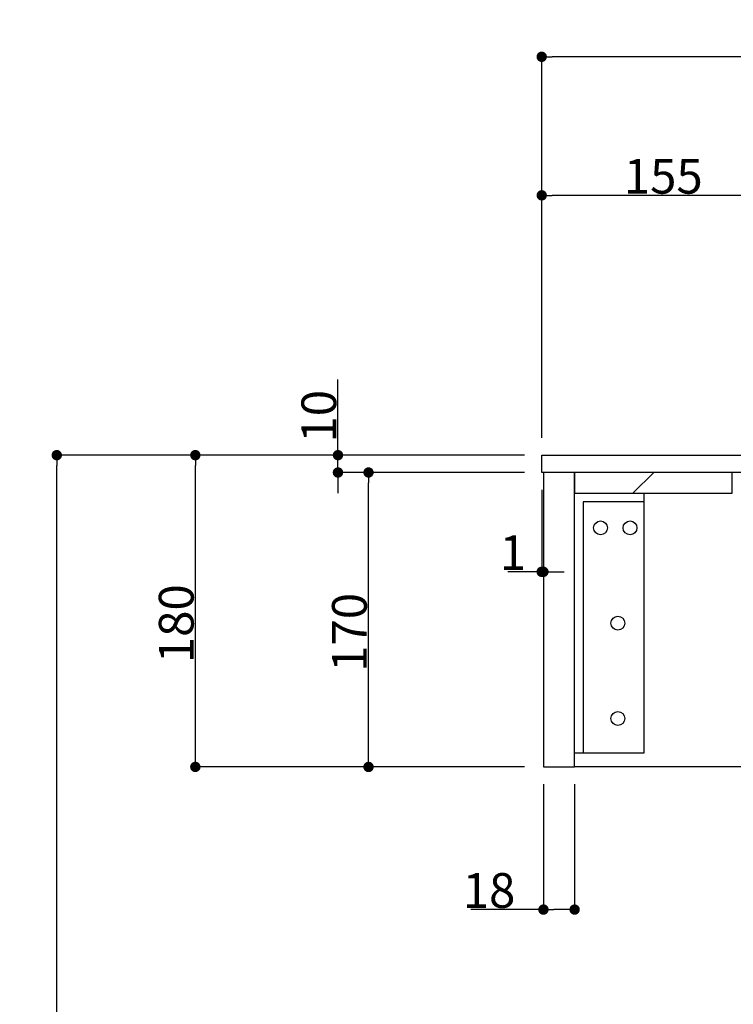
# Model space of a CAD drawing. Extents: x 56705 to 60905, y -4159 to 1780.
# Drawn here: x 58830 to 59242, y -3278 to -2709 of the extents above; entities that cross this region are included whole.
import ezdxf

# ---------------------------------------------------------------- set-up
doc = ezdxf.new("R2010")
doc.units = 0
doc.header["$LTSCALE"] = 10
doc.header["$PDMODE"] = 1
doc.header["$PDSIZE"] = -2
doc.layers.get('0').update_dxf_attribs({"linetype": 'CONTINUOUS'})
doc.layers.get('DEFPOINTS').update_dxf_attribs({"linetype": 'CONTINUOUS'})
doc.layers.add('1_10___', color=7, linetype='CONTINUOUS')
doc.layers.add('1_10____-1', color=7, linetype='CONTINUOUS')
doc.styles.add('_______', font='ＭＳ ゴシック')
doc.dimstyles.new('TOOLBOX', dxfattribs={"dimtxt": 20.064236, "dimasz": 5.999634, "dimexe": 0, "dimexo": 10, "dimgap": 1, "dimtad": 1, "dimblk": 'DOT', "dimblk1": 'DOT', "dimblk2": 'DOT', "dimcen": 0, "dimazin": 3, "dimtfac": 1, "dimtix": 1, "dimtmove": 0, "dimatfit": 3})

# ---------------------------------------------------------------- blocks, each defined once
blk = doc.blocks.new('*X13')
at = {"color": 5, "linetype": 'CONTINUOUS'}
blk.add_line((59183.75, -2982.75), (59195.75, -2970.75), dxfattribs=at)
blk = doc.blocks.new('____-6')
at = {"color": 1, "linetype": 'CONTINUOUS', "flags": 128}
for points in [[(59150.05, -2982.75), (59190.05, -2982.75), (59190.05, -3132.75), (59150.05, -3132.75)], [(59150.05, -3132.75), (59150.05, -2982.75), (59190.05, -2982.75), (59190.05, -2987.75), (59155.05, -2987.75), (59155.05, -3132.75)]]:
    blk.add_lwpolyline(points, close=True, dxfattribs=at)
at = {"color": 1, "linetype": 'CONTINUOUS'}
for centre in [(59165.05, -3002.75), (59182.05, -3002.75), (59175.05, -3057.75), (59175.05, -3112.75)]:
    blk.add_circle(centre, 4, dxfattribs=at)
blk = doc.blocks.new('_DOT')
at = {"color": 0, "linetype": 'BYBLOCK'}
blk.add_line((-0.5, 0), (-1, 0), dxfattribs=at)
at = {"color": 0, "linetype": 'BYBLOCK', "const_width": 0.5}
blk.add_lwpolyline([(-0.25, 0, 1), (0.25, 0, 1)], format="xyb", close=True, dxfattribs=at)
blk = doc.blocks.new('*D41')
at = {"layer": '1_10___', "color": 0, "linetype": 'CONTINUOUS'}
for p, q in [((59131.05, -2950.75), (59131.05, -2810.75)), ((59280.05, -2810.75), (59137.05, -2810.75)), ((59286.05, -2950.75), (59286.05, -2810.75))]:
    blk.add_line(p, q, dxfattribs=at)
at = {"layer": 'DEFPOINTS', "color": 0}
for p in [(59131.05, -2810.75), (59131.05, -2960.75), (59286.05, -2960.75)]:
    blk.add_point(p, dxfattribs=at)
at = {"layer": '1_10___', "color": 0, "xscale": 5.999633789062499, "yscale": 5.999633789062499, "zscale": 5.999633789062499, "rotation": 180}
blk.add_blockref('_DOT', (59131.05, -2810.75), dxfattribs=at)
at = {"layer": '1_10___', "color": 0, "xscale": 5.999633789062499, "yscale": 5.999633789062499, "zscale": 5.999633789062499}
blk.add_blockref('_DOT', (59286.05, -2810.75), dxfattribs=at)
at = {"layer": '1_10___', "color": 0, "style": '_______'}
blk.add_text('155', height=20.064, dxfattribs=at).set_placement((59178.45, -2809.75))
blk = doc.blocks.new('*D44')
at = {"layer": '1_10___', "color": 0, "linetype": 'CONTINUOUS'}
for p, q in [((59131.05, -2950.75), (59131.05, -2730.75)), ((59875.05, -2730.75), (59137.05, -2730.75)), ((59881.05, -2950.75), (59881.05, -2730.75))]:
    blk.add_line(p, q, dxfattribs=at)
at = {"layer": 'DEFPOINTS', "color": 0}
for p in [(59131.05, -2730.75), (59131.05, -2960.75), (59881.05, -2960.75)]:
    blk.add_point(p, dxfattribs=at)
at = {"layer": '1_10___', "color": 0, "xscale": 5.999633789062499, "yscale": 5.999633789062499, "zscale": 5.999633789062499, "rotation": 180}
blk.add_blockref('_DOT', (59131.05, -2730.75), dxfattribs=at)
at = {"layer": '1_10___', "color": 0, "xscale": 5.999633789062499, "yscale": 5.999633789062499, "zscale": 5.999633789062499}
blk.add_blockref('_DOT', (59881.05, -2730.75), dxfattribs=at)
at = {"layer": '1_10___', "color": 0, "style": '_______'}
blk.add_text('750', height=20.064, dxfattribs=at).set_placement((59477.39, -2729.75))
blk = doc.blocks.new('*D45')
at = {"layer": '1_10___', "color": 0, "linetype": 'CONTINUOUS'}
for p, q in [((59132.05, -3150.75), (59132.05, -3223.1)), ((59150.05, -3150.75), (59150.05, -3223.1)), ((59132.05, -3223.1), (59090.16, -3223.1)), ((59144.05, -3223.1), (59138.05, -3223.1))]:
    blk.add_line(p, q, dxfattribs=at)
at = {"layer": 'DEFPOINTS', "color": 0}
for p in [(59132.05, -3140.75), (59150.05, -3140.75), (59132.05, -3240.75)]:
    blk.add_point(p, dxfattribs=at)
at = {"layer": '1_10___', "color": 0, "xscale": 5.999633789062499, "yscale": 5.999633789062499, "zscale": 5.999633789062499, "rotation": 180}
blk.add_blockref('_DOT', (59132.05, -3223.1), dxfattribs=at)
at = {"layer": '1_10___', "color": 0, "xscale": 5.999633789062499, "yscale": 5.999633789062499, "zscale": 5.999633789062499}
blk.add_blockref('_DOT', (59150.05, -3223.1), dxfattribs=at)
at = {"layer": '1_10___', "color": 0, "style": '_______'}
blk.add_text('18', height=20.064, dxfattribs=at).set_placement((59085.43, -3222.1))
blk = doc.blocks.new('*D47')
at = {"layer": '1_10___', "color": 0, "linetype": 'CONTINUOUS'}
for p, q in [((59091.05, -2960.75), (58851.05, -2960.75)), ((58851.05, -3704.75), (58851.05, -2966.75)), ((59060.96, -3710.75), (58851.05, -3710.75))]:
    blk.add_line(p, q, dxfattribs=at)
at = {"layer": 'DEFPOINTS', "color": 0}
for p in [(58851.05, -2960.75), (59101.05, -2960.75), (59070.96, -3710.75)]:
    blk.add_point(p, dxfattribs=at)
at = {"layer": '1_10___', "color": 0, "xscale": 5.999633789062499, "yscale": 5.999633789062499, "zscale": 5.999633789062499}
for p, rotation in [((58851.05, -2960.75), 90), ((58851.05, -3710.75), 270)]:
    blk.add_blockref('_DOT', p, dxfattribs=dict(at, rotation=rotation))
at = {"layer": '1_10___', "color": 0, "style": '_______'}
blk.add_text('750', height=20.064, rotation=90, dxfattribs=at).set_placement((58850.05, -3364.41))
blk = doc.blocks.new('*D48')
at = {"layer": '1_10___', "color": 0, "linetype": 'CONTINUOUS'}
for p, q in [((59121.05, -2960.75), (58931.05, -2960.75)), ((58931.05, -3134.75), (58931.05, -2966.75)), ((59121.05, -3140.75), (58931.05, -3140.75))]:
    blk.add_line(p, q, dxfattribs=at)
at = {"layer": 'DEFPOINTS', "color": 0}
for p in [(58931.05, -2960.75), (59131.05, -2960.75), (59131.05, -3140.75)]:
    blk.add_point(p, dxfattribs=at)
at = {"layer": '1_10___', "color": 0, "xscale": 5.999633789062499, "yscale": 5.999633789062499, "zscale": 5.999633789062499}
for p, rotation in [((58931.05, -2960.75), 90), ((58931.05, -3140.75), 270)]:
    blk.add_blockref('_DOT', p, dxfattribs=dict(at, rotation=rotation))
at = {"layer": '1_10___', "color": 0, "style": '_______'}
blk.add_text('180', height=20.064, rotation=90, dxfattribs=at).set_placement((58930.05, -3080.85))
blk = doc.blocks.new('*D49')
at = {"layer": '1_10___', "color": 0, "linetype": 'CONTINUOUS'}
for p, q in [((59121.05, -2970.75), (59031.05, -2970.75)), ((59031.05, -3134.75), (59031.05, -2976.75)), ((59121.05, -3140.75), (59031.05, -3140.75))]:
    blk.add_line(p, q, dxfattribs=at)
at = {"layer": 'DEFPOINTS', "color": 0}
for p in [(59031.05, -2970.75), (59131.05, -2970.75), (59131.05, -3140.75)]:
    blk.add_point(p, dxfattribs=at)
at = {"layer": '1_10___', "color": 0, "xscale": 5.999633789062499, "yscale": 5.999633789062499, "zscale": 5.999633789062499}
for p, rotation in [((59031.05, -2970.75), 90), ((59031.05, -3140.75), 270)]:
    blk.add_blockref('_DOT', p, dxfattribs=dict(at, rotation=rotation))
at = {"layer": '1_10___', "color": 0, "style": '_______'}
blk.add_text('170', height=20.064, rotation=90, dxfattribs=at).set_placement((59030.05, -3085.85))
blk = doc.blocks.new('*D50')
at = {"layer": '1_10___', "color": 0, "linetype": 'CONTINUOUS'}
for p, q in [((59013.4, -2960.75), (59013.4, -2917.13)), ((59013.4, -2954.75), (59013.4, -2948.75)), ((59121.05, -2960.75), (59013.4, -2960.75)), ((59013.4, -2970.75), (59013.4, -2960.75)), ((59121.05, -2970.75), (59013.4, -2970.75)), ((59013.4, -2976.75), (59013.4, -2982.75))]:
    blk.add_line(p, q, dxfattribs=at)
at = {"layer": 'DEFPOINTS', "color": 0}
for p in [(59031.05, -2960.75), (59131.05, -2960.75), (59131.05, -2970.75)]:
    blk.add_point(p, dxfattribs=at)
at = {"layer": '1_10___', "color": 0, "xscale": 5.999633789062499, "yscale": 5.999633789062499, "zscale": 5.999633789062499}
for p, rotation in [((59013.4, -2960.75), 270), ((59013.4, -2970.75), 90)]:
    blk.add_blockref('_DOT', p, dxfattribs=dict(at, rotation=rotation))
at = {"layer": '1_10___', "color": 0, "style": '_______'}
blk.add_text('10', height=20.064, rotation=90, dxfattribs=at).set_placement((59012.4, -2953.48))
blk = doc.blocks.new('*D51')
at = {"layer": '1_10___', "color": 0, "linetype": 'CONTINUOUS'}
for p, q in [((59131.05, -2980.75), (59131.05, -3028.1)), ((59132.05, -2980.75), (59132.05, -3028.1)), ((59131.05, -3028.1), (59111.55, -3028.1)), ((59125.05, -3028.1), (59119.05, -3028.1)), ((59132.05, -3028.1), (59131.05, -3028.1)), ((59138.05, -3028.1), (59144.05, -3028.1))]:
    blk.add_line(p, q, dxfattribs=at)
at = {"layer": 'DEFPOINTS', "color": 0}
for p in [(59131.05, -2970.75), (59132.05, -2970.75), (59131.05, -3045.75)]:
    blk.add_point(p, dxfattribs=at)
at = {"layer": '1_10___', "color": 0, "xscale": 5.999633789062499, "yscale": 5.999633789062499, "zscale": 5.999633789062499}
blk.add_blockref('_DOT', (59131.05, -3028.1), dxfattribs=at)
at = {"layer": '1_10___', "color": 0, "xscale": 5.999633789062499, "yscale": 5.999633789062499, "zscale": 5.999633789062499, "rotation": 180}
blk.add_blockref('_DOT', (59132.05, -3028.1), dxfattribs=at)
at = {"layer": '1_10___', "color": 0, "style": '_______'}
blk.add_text('1', height=20.06, dxfattribs=at).set_placement((59106.82, -3027.1))

msp = doc.modelspace()

# ---------------------------------------------------------------- linework, layer by layer
at = {"layer": '1_10____-1', "color": 1, "linetype": 'CONTINUOUS'}
msp.add_line((59862.049, -3140.75), (59150.049, -3140.75), dxfattribs=at)
at = {"layer": '1_10____-1', "color": 7, "linetype": 'CONTINUOUS', "flags": 128}
for points in [[(59131.049, -2960.75), (59286.049, -2960.75), (59286.049, -2970.75), (59131.049, -2970.75)], [(59150.049, -2970.75), (59132.049, -2970.75), (59132.049, -3140.75), (59150.049, -3140.75)], [(59150.049, -2970.75), (59150.049, -2982.75), (59241.049, -2982.75), (59241.049, -2970.75)]]:
    msp.add_lwpolyline(points, close=True, dxfattribs=at)

# ---------------------------------------------------------------- block references
at = {"layer": '1_10____-1', "color": 7}
msp.add_blockref('*X13', (0, 0), dxfattribs=at)
at = {"layer": '1_10____-1', "color": 1}
msp.add_blockref('____-6', (0, 0), dxfattribs=at)

# ---------------------------------------------------------------- dimensions: what is measured, and where the dimension line sits
at = {"layer": '1_10___', "color": 5, "linetype": 'CONTINUOUS'}
for base, p1, picture, middle in [((59131.049, -2730.75), (59881.049, -2960.75), '*D44', (59506.049, -2719.718)), ((59131.049, -2810.75), (59286.049, -2960.75), '*D41', (59208.549, -2799.718))]:
    dim = msp.add_linear_dim(base=base, p1=p1, p2=(59131.049, -2960.75), dimstyle='TOOLBOX', override={"dimpost": '<>'}, dxfattribs=at)
    dim.commit()
    dim.dimension.update_dxf_attribs({"geometry": picture, "text_midpoint": middle})
dim = msp.add_linear_dim(base=(59013.398, -2960.75), p1=(59131.049, -2970.75), p2=(59131.049, -2960.75), angle=270, dimstyle='TOOLBOX', override={"dimpost": '<>'}, dxfattribs=at)
dim.commit()
dim.dimension.update_dxf_attribs({"geometry": '*D50', "text_midpoint": (59013.398, -2932.941), "dimtype": 160})
for base, p1, p2, picture, middle in [((58851.049, -2960.75), (59070.958, -3710.75), (59101.049, -2960.75), '*D47', (58840.017, -3335.75)), ((58931.049, -2960.75), (59131.049, -3140.75), (59131.049, -2960.75), '*D48', (58920.017, -3050.75)), ((59031.049, -2970.75), (59131.049, -3140.75), (59131.049, -2970.75), '*D49', (59020.017, -3055.75))]:
    dim = msp.add_linear_dim(base=base, p1=p1, p2=p2, angle=270, dimstyle='TOOLBOX', override={"dimpost": '<>'}, dxfattribs=at)
    dim.commit()
    dim.dimension.update_dxf_attribs({"geometry": picture, "text_midpoint": middle})
for base, p1, p2, picture, middle in [((59131.049, -3028.099), (59132.049, -2970.75), (59131.049, -2970.75), '*D51', (59114.937, -3028.099)), ((59132.049, -3223.099), (59150.049, -3140.75), (59132.049, -3140.75), '*D45', (59105.972, -3223.099))]:
    dim = msp.add_linear_dim(base=base, p1=p1, p2=p2, dimstyle='TOOLBOX', override={"dimpost": '<>'}, dxfattribs=at)
    dim.commit()
    dim.dimension.update_dxf_attribs({"geometry": picture, "text_midpoint": middle, "dimtype": 160})

doc.saveas('drawing.dxf')
